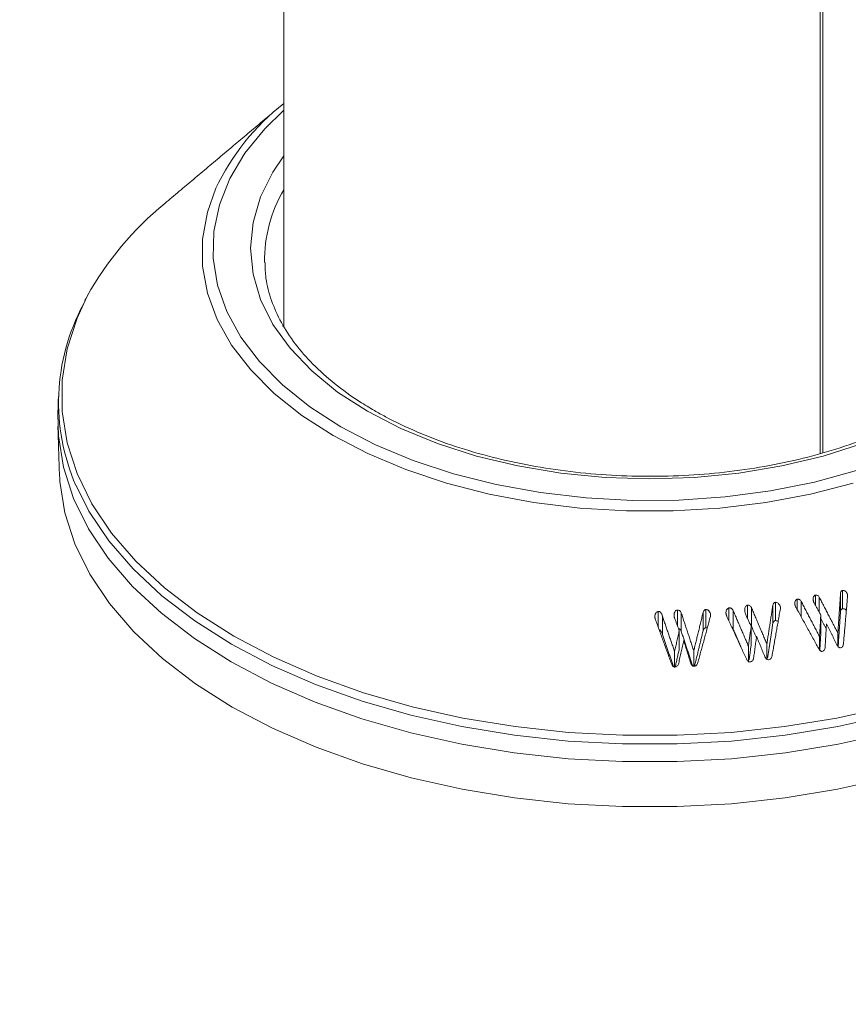
# Model space of a CAD drawing. Units: millimetres. Extents: x -80 to 7345, y 100 to 5350.
# Drawn here: x 2332 to 2369, y 1275 to 1319 of the extents above; entities that cross this region are included whole.
import ezdxf

# ---------------------------------------------------------------- set-up
doc = ezdxf.new("R2010")
doc.units = ezdxf.units.MM
doc.layers.get('0').update_dxf_attribs({"lineweight": 15})
doc.layers.add('Grosor 0', color=7, linetype='Continuous', lineweight=0)
doc.layers.add('INDICACIONES', color=7, linetype='Continuous', lineweight=0)
doc.dimstyles.new('SLDDIMSTYLE2', dxfattribs={"dimtxt": 75, "dimasz": 75, "dimexe": 0, "dimexo": 0.0625, "dimgap": 18.75, "dimtad": 0, "dimtih": 1, "dimtoh": 1, "dimdec": 0, "dimzin": 0, "dimdsep": 46, "dimtxsty": 'Standard', "dimsah": 1, "dimcen": 0.09, "dimadec": 0, "dimazin": 0, "dimtfac": 1, "dimtdec": 0, "dimtofl": 0, "dimtmove": 0, "dimatfit": 3, "dimfxl": 0, "dimtolj": 1, "dimtzin": 0, "dimarcsym": 0})

msp = doc.modelspace()

# ---------------------------------------------------------------- hatches: boundary and pattern name
at = {"layer": 'Grosor 0'}
h = msp.add_hatch(dxfattribs=at)
h.set_pattern_fill('WOOD7', color=256, scale=201, angle=30, style=0, pattern_type=2)
h.set_pattern_definition([(19.6952, (43.92, 206.064), (1144.92629, 428.92988), [22.4724, -2224.776]), (30, (65.08, 213.64), (73.571, 274.571), [22.11, -178.89]), (48.435, (84.226, 224.69), (247.6424, 375.0709), [19.068, -616.549]), (202.875, (96.877, 238.96), (1318.99764, 529.42923), [16.205, -1604.309]), (204.8056, (81.946, 232.66), (1841.2107, 830.92979), [22.201, -2197.916]), (224.0362, (61.794, 223.346), (-421.7136, -475.5708), [24.862, -803.882]), (39.4623, (57.846, 214.104), (769.85585, 676.57086), [12.2264, -1210.409]), (23.6598, (67.285, 221.875), (-1493.0689, -629.92856), [18.201, -1801.931]), (215.7106, (83.956, 229.18), (-1466.13972, -1078.57128), [20.2, -1999.825]), (198.6901, (67.554, 217.39), (796.7843, 227.9294), [10.249, -1014.654]), (24.8056, (29.259, 195.278), (-1841.2107, -830.92979), [22.201, -2197.916]), (18.6901, (49.41, 204.593), (-796.7843, -227.9294), [20.498, -1004.405]), (30, (68.83, 211.16), (73.571, 274.571), [24.12, -176.88]), (50.556, (89.717, 223.221), (669.35625, 850.6417), [17.1734, -1700.171]), (33.8141, (100.628, 236.483), (2336.494756, 1581.072106), [30.217, -2991.4756]), (24.8056, (125.733, 253.299), (-1841.2107, -830.92979), [22.201, -2197.916]), (30, (145.89, 262.61), (73.571, 274.571), [22.11, -178.89]), (35.1944, (-9.037, 173.168), (1640.21166, 1179.07034), [22.201, -2197.916]), (24.8056, (9.106, 185.964), (-1841.2107, -830.92979), [22.201, -2197.916]), (30, (-11.05, 176.65), (73.571, 274.571), [12.06, -188.94]), (35.1944, (-0.603, 182.68), (1640.21166, 1179.07034), [22.201, -2197.916]), (30, (17.54, 195.48), (73.571, 274.571), [20.1, -180.9]), (40.3048, (34.947, 205.525), (-943.92732, -777.07031), [22.4724, -2224.776]), (35.1944, (52.085, 220.062), (1640.21166, 1179.07034), [22.201, -2197.916]), (24.8056, (70.228, 232.858), (-1841.2107, -830.92979), [22.201, -2197.916]), (24.8056, (90.38, 242.172), (-1841.2107, -830.92979), [22.201, -2197.916]), (21.8699, (110.533, 251.486), (-1144.92653, -428.92898), [28.426, -1392.859]), (30, (136.91, 262.07), (73.571, 274.571), [30.15, -170.85]), (17.4712, (190.25, 153.612), (970.85555, 328.429), [18.531, -1834.597]), (24.2894, (207.927, 159.176), (-1667.13999, -730.42861), [20.2, -1999.825]), (38.1301, (190.25, 153.612), (943.92666, 777.07097), [14.213, -1407.072]), (39.4623, (201.43, 162.388), (769.85585, 676.57086), [24.453, -1198.1825]), (30, (46.24, 77.43), (73.571, 274.571), [24.12, -176.88]), (20.5377, (67.127, 89.49), (-970.85548, -328.4293), [12.2264, -1210.409]), (231.8014, (78.576, 93.78), (421.71337, 475.5711), [10.824, -1071.594]), (222.9946, (71.882, 85.272), (1365.64033, 1252.64187), [26.817, -2654.8576]), (22.875, (209.398, 164.667), (-1318.99764, -529.42923), [16.205, -1604.309]), (37.125, (209.398, 164.667), (1117.99798, 877.57085), [16.205, -1604.309]), (30, (48.25, 73.95), (73.571, 274.571), [16.08, -184.92]), (224.0362, (62.174, 81.99), (-421.7136, -475.5708), [16.575, -812.1694]), (26.6335, (83.529, 101.28), (-2885.638682, -1433.926917), [34.229, -3388.6777]), (27.7094, (114.126, 116.624), (-4278.206144, -2237.929646), [50.29, -4978.728]), (33.1798, (158.648, 140.009), (2858.709792, 1882.569597), [36.236, -3587.343]), (39.4623, (188.976, 159.84), (769.85585, 676.57086), [36.679, -1185.956]), (40.3048, (55.283, 61.763), (-943.92732, -777.07031), [22.4724, -2224.776]), (45.9454, (72.42, 76.3), (-595.78446, -576.0711), [29.266, -1434.036]), (30, (92.77, 97.33), (73.571, 274.571), [26.13, -174.87]), (21.8699, (115.4, 110.397), (-1144.92653, -428.92898), [28.426, -1392.859]), (33.5763, (141.78, 120.986), (2510.56764, 1681.569556), [32.223, -3190.0523]), (21.2538, (168.626, 138.806), (1318.99805, 529.428097), [26.4373, -2617.305]), (15.9638, (193.266, 148.39), (-622.7132, -127.4293), [24.862, -803.882]), (30, (217.17, 155.23), (73.571, 274.571), [14.07, -186.93]), (204.8056, (83.529, 101.28), (1841.2107, 830.92979), [44.402, -2175.715]), (25.2364, (39.203, 89.614), (-2015.28148, -931.43046), [48.407, -2371.9534]), (30, (83, 110.25), (73.571, 274.571), [46.23, -154.77]), (34.0856, (123.026, 133.368), (2162.424795, 1480.57045), [56.4233, -2764.746]), (30, (169.76, 164.99), (73.571, 274.571), [50.25, -150.75]), (37.125, (60.308, 53.06), (1117.99798, 877.57085), [48.6155, -1571.8984]), (36.3402, (99.07, 82.401), (1292.06859, 978.07132), [36.403, -1783.73]), (27.5104, (128.393, 103.973), (-3930.06604, -2036.925732), [46.2736, -4581.094]), (23.4802, (169.434, 125.347), (-4827.348676, -2090.786743), [70.808, -7009.986]), (33.0128, (-5.017, 166.205), (3032.7795, 1983.071822), [38.243, -3786.043]), (21.8699, (27.052, 187.04), (-1144.92653, -428.92898), [42.6385, -1378.646]), (27.6141, (66.6214, 202.924), (-4104.133801, -2137.431946), [48.282, -4779.904]), (40.6197, (109.403, 225.303), (-1713.781078, -1453.64346), [32.7204, -3239.3224]), (30, (134.24, 246.6), (73.571, 274.571), [40.2, -160.8]), (26.8202, (-17.077, 187.094), (-3059.707992, -1534.430504), [36.236, -3587.3433]), (36.009, (15.261, 203.443), (-1640.211087, -1179.070962), [38.401, -3801.6985]), (36.7098, (46.324, 226.02), (-1466.140744, -1078.57014), [34.4056, -3406.16]), (24.2894, (73.906, 246.586), (-1667.13999, -730.42861), [40.4006, -1979.6245]), (17.9052, (110.73, 263.205), (-1767.64039, -556.356475), [28.779, -2849.103]), (39.4623, (138.116, 272.053), (769.85585, 676.57086), [24.453, -1198.1825]), (33.8141, (2.018, 154.02), (2336.494756, 1581.072106), [30.217, -2991.4756]), (17.1957, (27.124, 170.836), (-2564.424748, -784.28518), [45.3476, -4489.419]), (30, (70.44, 184.24), (73.571, 274.571), [50.25, -150.75]), (35.4403, (113.962, 209.368), (-1814.282888, -1279.569984), [42.401, -4197.6987]), (36.7098, (148.507, 233.954), (-1466.140744, -1078.57014), [34.4056, -3406.16]), (30, (-24.11, 199.28), (73.571, 274.571), [34.17, -166.83]), (38.1301, (5.48, 216.364), (943.92666, 777.07097), [56.8514, -1364.433]), (27.6141, (50.2, 251.467), (-4104.133801, -2137.431946), [48.282, -4779.904]), (24.4725, (92.982, 273.846), (3856.492059, 1762.360505), [62.601, -6197.5084]), (36.8428, (67.343, 40.874), (-2758.20789, -2056.64354), [50.6106, -5010.44]), (30, (107.85, 71.22), (73.571, 274.571), [56.28, -144.72]), (26.3478, (156.5857, 99.3614), (-5597.2031785, -2767.3600933), [94.6622, -9371.563]), (30, (32.17, 101.8), (73.571, 274.571), [48.24, -152.76]), (34.7636, (73.945, 125.92), (1814.28318, 1279.56973), [48.407, -2371.9534]), (28.1524, (113.712, 153.5206), (-5322.632697, -2840.929926), [62.3424, -6171.8988]), (27.2737, (168.679, 182.935), (-3581.921774, -1835.929617), [42.258, -4183.525]), (24.8056, (16.088, 129.65), (-1841.2107, -830.92979), [44.402, -2175.715]), (30, (56.4, 148.28), (73.571, 274.571), [64.32, -136.68]), (31.9092, (112.0964, 180.439), (4947.559474, 3088.575229), [60.3336, -5973.0155]), (33.5763, (163.313, 212.33), (2510.56764, 1681.569556), [32.223, -3190.0523])])
edge = h.paths.add_edge_path()
edge.add_spline(control_points=[(1001.679, 1043.59), (3073.502, 2239.628)], knot_values=[0, 0, 1, 1], degree=1, periodic=0)
edge.add_line((1001.527, 1043.505), (1002.422, 1044.105))
edge.add_line((1002.422, 1044.105), (1003.211, 1044.895))
edge.add_line((1003.211, 1044.895), (1003.87, 1045.857))
edge.add_line((1003.87, 1045.857), (1004.391, 1046.978))
edge.add_line((1004.391, 1046.978), (1004.765, 1048.243))
edge.add_line((1004.765, 1048.243), (1004.989, 1049.635))
edge.add_line((1004.989, 1049.635), (1005.058, 1051.136))
edge.add_line((1005.058, 1051.136), (1004.973, 1052.726))
edge.add_line((1004.973, 1052.726), (1004.734, 1054.382))
edge.add_line((1004.734, 1054.382), (1004.345, 1056.083))
edge.add_line((1004.345, 1056.083), (1003.81, 1057.806))
edge.add_line((1003.81, 1057.806), (1003.138, 1059.528))
edge.add_line((1003.138, 1059.528), (1002.336, 1061.225))
edge.add_line((1002.336, 1061.225), (1001.416, 1062.875))
edge.add_line((1001.416, 1062.875), (1000.39, 1064.457))
edge.add_line((1000.39, 1064.457), (999.272, 1065.947))
edge.add_line((999.272, 1065.947), (998.076, 1067.327))
edge.add_line((998.076, 1067.327), (996.82, 1068.579))
edge.add_line((996.82, 1068.579), (995.519, 1069.684))
edge.add_line((995.519, 1069.684), (994.192, 1070.629))
edge.add_line((994.192, 1070.629), (992.856, 1071.4))
edge.add_line((992.856, 1071.4), (991.528, 1071.988))
edge.add_line((991.528, 1071.988), (990.228, 1072.384))
edge.add_line((990.228, 1072.384), (988.971, 1072.584))
edge.add_line((988.971, 1072.584), (987.776, 1072.584))
edge.add_line((987.776, 1072.584), (986.658, 1072.384))
edge.add_line((986.658, 1072.384), (985.632, 1071.987))
edge.add_line((985.632, 1071.987), (985.219, 1071.755))
edge.add_spline(control_points=[(3057.191, 2267.883), (985.368, 1071.845)], knot_values=[0, 0, 1, 1], degree=1, periodic=0)
edge.add_line((3073.502, 2239.628), (3074.245, 2240.143))
edge.add_line((3074.245, 2240.143), (3075.034, 2240.933))
edge.add_line((3075.034, 2240.933), (3075.693, 2241.894))
edge.add_line((3075.693, 2241.894), (3076.214, 2243.016))
edge.add_line((3076.214, 2243.016), (3076.588, 2244.281))
edge.add_line((3076.588, 2244.281), (3076.812, 2245.673))
edge.add_line((3076.812, 2245.673), (3076.881, 2247.174))
edge.add_line((3076.881, 2247.174), (3076.796, 2248.763))
edge.add_line((3076.796, 2248.763), (3076.557, 2250.42))
edge.add_line((3076.557, 2250.42), (3076.168, 2252.121))
edge.add_line((3076.168, 2252.121), (3075.633, 2253.844))
edge.add_line((3075.633, 2253.844), (3074.96, 2255.565))
edge.add_line((3074.96, 2255.565), (3074.159, 2257.263))
edge.add_line((3074.159, 2257.263), (3073.239, 2258.913))
edge.add_line((3073.239, 2258.913), (3072.213, 2260.494))
edge.add_line((3072.213, 2260.494), (3071.095, 2261.985))
edge.add_line((3071.095, 2261.985), (3069.899, 2263.365))
edge.add_line((3069.899, 2263.365), (3068.643, 2264.617))
edge.add_line((3068.643, 2264.617), (3067.342, 2265.722))
edge.add_line((3067.342, 2265.722), (3066.015, 2266.667))
edge.add_line((3066.015, 2266.667), (3064.678, 2267.438))
edge.add_line((3064.678, 2267.438), (3063.351, 2268.026))
edge.add_line((3063.351, 2268.026), (3062.05, 2268.422))
edge.add_line((3062.05, 2268.422), (3060.794, 2268.622))
edge.add_line((3060.794, 2268.622), (3059.599, 2268.622))
edge.add_line((3059.599, 2268.622), (3058.481, 2268.422))
edge.add_line((3058.481, 2268.422), (3057.455, 2268.025))
edge.add_line((3057.455, 2268.025), (3057.191, 2267.883))

# ---------------------------------------------------------------- linework, layer by layer
at = {"color": 7, "linetype": 'Continuous', "lineweight": 15}
for p, q in [((2368.098, 1360.967), (2368.098, 1299.507)), ((2368.213, 1361.034), (2368.213, 1299.541)), ((2344.196, 1305.264), (2344.145, 1305.163)), ((2369.1, 1292.589), (2369.1, 1293.406)), ((2366.105, 1292.057), (2366.105, 1292.873)), ((2367.072, 1292.557), (2367.072, 1293.01)), ((2367.253, 1292.229), (2367.253, 1292.912)), ((2367.886, 1292.748), (2367.886, 1293.194)), ((2368.06, 1292.436), (2368.06, 1293.098)), ((2369.006, 1292.457), (2369.006, 1293.273)), ((2369.318, 1293.115), (2369.318, 1293.218)), ((2360.879, 1291.771), (2360.879, 1292.471)), ((2361.733, 1291.843), (2361.733, 1292.529)), ((2362.883, 1291.61), (2362.883, 1292.427)), ((2363.01, 1291.739), (2363.01, 1292.555)), ((2364.029, 1292.049), (2364.029, 1292.623)), ((2364.22, 1291.689), (2364.22, 1292.505)), ((2364.86, 1292.16), (2364.86, 1292.748)), ((2365.034, 1291.822), (2365.034, 1292.639)), ((2365.989, 1291.93), (2365.989, 1292.746)), ((2366.328, 1292.607), (2366.328, 1292.659)), ((2361.065, 1291.442), (2361.065, 1292.259)), ((2361.906, 1291.586), (2361.906, 1292.402)), ((2368.127, 1291.498), (2368.127, 1292.314)), ((2361.819, 1290.792), (2361.819, 1291.609)), ((2365.024, 1290.99), (2365.024, 1291.806)), ((2368.072, 1290.756), (2368.072, 1291.349)), ((2368.887, 1290.916), (2368.887, 1291.505)), ((2361.61, 1289.994), (2361.61, 1290.684)), ((2362.465, 1290.028), (2362.465, 1290.712)), ((2364.903, 1290.234), (2364.903, 1290.921)), ((2365.724, 1290.336), (2365.724, 1291.017))]:
    msp.add_line(p, q, dxfattribs=at)
at = {"color": 7, "linetype": 'Continuous', "lineweight": 15, "flags": 128}
for points in [[(2344.196, 1314.797), (2343.344, 1313.968), (2342.462, 1312.885), (2341.784, 1311.753), (2341.319, 1310.587), (2341.071, 1309.398), (2341.044, 1308.201), (2341.237, 1307.009), (2341.648, 1305.836), (2342.273, 1304.695), (2343.104, 1303.598), (2344.133, 1302.559), (2345.348, 1301.589), (2346.734, 1300.698)], [(2347.921, 1301.384), (2346.591, 1302.243), (2345.436, 1303.183), (2344.471, 1304.192), (2343.707, 1305.256), (2343.154, 1306.364), (2342.82, 1307.5), (2342.708, 1308.65), (2342.82, 1309.801), (2343.154, 1310.937), (2343.707, 1312.044), (2344.196, 1312.763)], [(2369.574, 1298.188), (2367.664, 1297.697), (2365.676, 1297.324), (2363.632, 1297.073), (2361.553, 1296.947), (2359.463, 1296.947), (2357.385, 1297.073), (2355.34, 1297.324), (2353.352, 1297.697), (2351.443, 1298.188), (2349.633, 1298.791), (2347.942, 1299.5), (2346.389, 1300.308), (2344.99, 1301.204), (2343.762, 1302.181), (2342.717, 1303.226), (2341.866, 1304.328), (2341.221, 1305.475), (2340.786, 1306.656), (2340.568, 1307.856), (2340.568, 1309.062), (2340.786, 1310.262), (2341.166, 1311.321)], [(2335.43, 1306.509), (2334.976, 1305.54), (2334.531, 1304.166), (2334.308, 1302.773), (2334.308, 1301.375), (2334.531, 1299.982), (2334.976, 1298.607), (2335.639, 1297.262), (2336.514, 1295.958), (2337.594, 1294.706), (2338.87, 1293.517), (2340.33, 1292.401), (2341.962, 1291.367), (2343.752, 1290.425), (2345.686, 1289.582), (2347.745, 1288.846), (2349.914, 1288.223), (2352.173, 1287.717), (2354.503, 1287.335), (2356.885, 1287.078), (2359.297, 1286.949), (2361.72, 1286.948), (2364.132, 1287.078), (2366.513, 1287.335), (2368.844, 1287.717), (2371.103, 1288.222)], [(2334.122, 1301.277), (2334.146, 1300.292), (2334.371, 1298.89), (2334.819, 1297.507), (2335.486, 1296.154), (2336.367, 1294.841), (2337.453, 1293.582), (2338.736, 1292.385), (2340.205, 1291.262), (2341.847, 1290.223), (2343.649, 1289.274), (2345.594, 1288.426), (2347.667, 1287.686), (2349.849, 1287.058), (2352.122, 1286.55), (2354.466, 1286.165), (2356.862, 1285.906), (2359.289, 1285.777), (2361.727, 1285.777), (2364.154, 1285.906), (2366.55, 1286.165), (2368.895, 1286.55), (2371.168, 1287.058)], [(2369.979, 1299.949), (2368.232, 1299.392), (2366.387, 1298.951), (2364.469, 1298.632), (2362.501, 1298.439), (2360.508, 1298.374), (2358.515, 1298.439), (2356.547, 1298.632), (2354.629, 1298.951), (2352.785, 1299.392), (2351.038, 1299.949), (2349.41, 1300.616), (2347.921, 1301.384)], [(2346.734, 1300.698), (2348.276, 1299.898), (2349.957, 1299.197), (2351.757, 1298.603), (2353.656, 1298.123), (2355.634, 1297.762), (2357.666, 1297.525), (2359.731, 1297.414), (2361.804, 1297.43), (2363.863, 1297.573), (2365.883, 1297.841), (2367.843, 1298.232), (2369.72, 1298.741)], [(2334.188, 1298.672), (2334.212, 1298.252), (2334.436, 1296.854), (2334.883, 1295.474), (2335.548, 1294.124), (2336.426, 1292.815), (2337.51, 1291.559), (2338.79, 1290.365), (2340.256, 1289.245), (2341.894, 1288.208), (2343.691, 1287.262), (2345.631, 1286.416), (2347.698, 1285.677), (2349.875, 1285.052), (2352.142, 1284.545), (2354.481, 1284.16), (2356.871, 1283.903), (2359.293, 1283.773), (2361.724, 1283.773), (2364.145, 1283.903), (2366.535, 1284.16), (2368.874, 1284.545), (2371.141, 1285.052)], [(2371.158, 1287.845), (2368.887, 1287.337), (2366.545, 1286.952), (2364.151, 1286.694), (2361.726, 1286.564), (2359.291, 1286.564), (2356.866, 1286.694), (2354.472, 1286.952), (2352.129, 1287.337), (2349.859, 1287.845), (2347.679, 1288.471), (2345.608, 1289.211), (2343.665, 1290.059), (2341.865, 1291.006), (2340.224, 1292.045), (2338.757, 1293.167), (2337.475, 1294.362), (2336.389, 1295.62), (2335.509, 1296.931), (2334.93, 1298.077)]]:
    msp.add_lwpolyline(points, dxfattribs=at)
at = {"color": 7, "linetype": 'Continuous', "lineweight": 15}
for centre, radius, start, end in [((2350.705, 1306.791), 10.56, 128.0533, 154.5983), ((2349.512, 1308.109), 6.178, 149.3675, 180.8562), ((2347.809, 1299.676), 14.14, 129.1296, 151.1006), ((2343.369, 1301.776), 9.215, 151.6445, 203.6662)]:
    msp.add_arc(centre, radius, start, end, dxfattribs=at)
for points in [[(3056.808, 2267.807), (984.985, 1071.769)], [(1001.296, 1043.514), (3073.119, 2239.552)], [(2368.028, 1528.756), (1715.493, 1152.055)], [(1715.644, 1149.256), (2369.517, 1526.729)], [(2368.028, 1363.814), (1715.493, 987.113)], [(1715.644, 984.314), (2369.517, 1361.787)], [(2344.196, 1347.169), (2344.196, 1305.171)], [(2344.047, 1314.984), (2338.886, 1310.644)], [(2335.361, 1306.395), (2335.324, 1306.318)], [(2334.147, 1302.05), (2334.122, 1301.277)], [(2334.122, 1300.713), (2334.188, 1298.672)], [(2368.072, 1291.349), (2367.253, 1292.912)], [(2368.887, 1291.505), (2368.06, 1293.098)], [(2369.006, 1293.273), (2368.887, 1291.505)], [(2369.138, 1291.029), (2369.321, 1293.144)], [(2362.883, 1292.427), (2362.465, 1290.712)], [(2364.903, 1290.921), (2364.22, 1292.505)], [(2365.724, 1291.017), (2365.034, 1292.639)], [(2365.989, 1292.746), (2365.724, 1291.017)], [(2365.955, 1290.49), (2366.324, 1292.587)], [(2367.014, 1292.662), (2368.033, 1290.814)], [(2367.829, 1292.852), (2368.127, 1292.314)], [(2368.9, 1290.874), (2369.006, 1292.457)], [(2360.754, 1292.114), (2361.469, 1290.144)], [(2361.61, 1290.684), (2361.065, 1292.259)], [(2361.609, 1292.178), (2361.819, 1291.609)], [(2362.465, 1290.712), (2361.906, 1292.402)], [(2362.648, 1290.189), (2363.205, 1292.236)], [(2363.932, 1292.26), (2364.809, 1290.354)], [(2364.753, 1292.393), (2365.024, 1291.806)], [(2368.127, 1292.314), (2368.072, 1291.349)], [(2368.127, 1292.152), (2368.366, 1291.691)], [(2361.819, 1291.609), (2361.61, 1290.684)], [(2361.906, 1291.586), (2362.416, 1290.043)], [(2362.493, 1290.011), (2362.883, 1291.61)], [(2363.01, 1291.739), (2363.067, 1291.728)], [(2364.22, 1291.689), (2364.581, 1290.851)], [(2365.024, 1291.806), (2364.903, 1290.921)], [(2365.034, 1291.822), (2365.256, 1291.299)], [(2365.753, 1290.392), (2365.989, 1291.93)], [(2368.322, 1290.878), (2368.378, 1291.917)], [(2368.378, 1291.917), (2368.847, 1290.978)], [(2361.065, 1291.442), (2361.562, 1290.007)], [(2361.793, 1290.163), (2362.018, 1291.167)], [(2362.018, 1291.167), (2362.324, 1290.182)], [(2365.132, 1290.384), (2365.265, 1291.359)], [(2365.265, 1291.359), (2365.635, 1290.446)], [(2368.082, 1290.71), (2368.127, 1291.498)], [(2361.637, 1289.987), (2361.819, 1290.792)], [(2364.931, 1290.307), (2365.024, 1290.99)]]:
    msp.add_open_spline(points, degree=1, dxfattribs=at)
for points, knots in [([(2348.234, 1301.415), (2348.014, 1301.546), (2347.376, 1301.927), (2346.432, 1302.611), (2345.464, 1303.478), (2344.669, 1304.393), (2344.05, 1305.343), (2343.62, 1306.32), (2343.377, 1307.213), (2343.361, 1307.78), (2343.355, 1308.013)], [0, 0, 0, 0, 0.072104, 0.209548, 0.346972, 0.484507, 0.622474, 0.76136, 0.901722, 1, 1, 1, 1]), ([(2377.64, 1307.587), (2377.638, 1307.522), (2377.625, 1307.116), (2377.41, 1306.374), (2376.986, 1305.373), (2376.356, 1304.404), (2375.552, 1303.477), (2374.576, 1302.602), (2373.441, 1301.79), (2372.158, 1301.047), (2370.741, 1300.385), (2369.206, 1299.81), (2367.569, 1299.331), (2365.85, 1298.953), (2364.069, 1298.682), (2362.246, 1298.52), (2360.402, 1298.47), (2358.559, 1298.533), (2356.739, 1298.708), (2354.963, 1298.992), (2353.252, 1299.382), (2351.625, 1299.873), (2350.104, 1300.459), (2348.99, 1300.989), (2348.396, 1301.324), (2348.234, 1301.415)], [0, 0, 0, 0, 0.009106, 0.057114, 0.104729, 0.151772, 0.198325, 0.244576, 0.290671, 0.336719, 0.382767, 0.428837, 0.474947, 0.521095, 0.567274, 0.613482, 0.659705, 0.705932, 0.752154, 0.798353, 0.844522, 0.890648, 0.936723, 0.982744, 1, 1, 1, 1]), ([(2369.1, 1293.406), (2369.087, 1293.403), (2369.065, 1293.397), (2369.037, 1293.37), (2369.016, 1293.329), (2369.01, 1293.294), (2369.006, 1293.273)], [0, 0, 0, 0, 0.223973, 0.405067, 0.647905, 1, 1, 1, 1]), ([(2369.318, 1293.218), (2369.307, 1293.248), (2369.286, 1293.308), (2369.23, 1293.368), (2369.175, 1293.402), (2369.132, 1293.409), (2369.108, 1293.407), (2369.1, 1293.406)], [0, 0, 0, 0, 0.3032929, 0.5902929, 0.756287, 0.9226298, 1, 1, 1, 1]), ([(2366.105, 1292.873), (2366.09, 1292.871), (2366.063, 1292.865), (2366.029, 1292.838), (2366.004, 1292.797), (2365.994, 1292.764), (2365.989, 1292.746)], [0, 0, 0, 0, 0.243164, 0.442356, 0.702194, 1, 1, 1, 1]), ([(2366.328, 1292.659), (2366.32, 1292.687), (2366.305, 1292.744), (2366.255, 1292.81), (2366.201, 1292.855), (2366.15, 1292.874), (2366.119, 1292.874), (2366.105, 1292.873)], [0, 0, 0, 0, 0.255834, 0.522928, 0.719421, 0.876748, 1, 1, 1, 1]), ([(2367.072, 1293.01), (2367.06, 1293.005), (2367.032, 1292.995), (2366.997, 1292.95), (2366.973, 1292.889), (2366.966, 1292.821), (2366.973, 1292.779), (2366.976, 1292.762)], [0, 0, 0, 0, 0.138663, 0.313441, 0.5628, 0.817524, 1, 1, 1, 1]), ([(2367.253, 1292.912), (2367.241, 1292.93), (2367.22, 1292.964), (2367.177, 1292.998), (2367.132, 1293.015), (2367.098, 1293.014), (2367.078, 1293.011), (2367.072, 1293.01)], [0, 0, 0, 0, 0.289793, 0.531778, 0.726841, 0.922469, 1, 1, 1, 1]), ([(2367.886, 1293.194), (2367.874, 1293.19), (2367.849, 1293.182), (2367.816, 1293.144), (2367.79, 1293.089), (2367.779, 1293.019), (2367.787, 1292.973), (2367.79, 1292.952)], [0, 0, 0, 0, 0.136473, 0.275023, 0.524493, 0.775751, 1, 1, 1, 1]), ([(2367.79, 1292.952), (2367.793, 1292.941), (2367.799, 1292.918), (2367.811, 1292.884), (2367.823, 1292.863), (2367.829, 1292.852)], [0, 0, 0, 0, 0.324769, 0.659213, 1, 1, 1, 1]), ([(2368.06, 1293.098), (2368.047, 1293.118), (2368.026, 1293.154), (2367.979, 1293.187), (2367.932, 1293.2), (2367.901, 1293.196), (2367.886, 1293.194)], [0, 0, 0, 0, 0.333045, 0.557388, 0.782467, 1, 1, 1, 1]), ([(2369.321, 1293.144), (2369.322, 1293.152), (2369.323, 1293.168), (2369.322, 1293.193), (2369.32, 1293.209), (2369.318, 1293.218)], [0, 0, 0, 0, 0.329254, 0.662271, 1, 1, 1, 1]), ([(2360.879, 1292.471), (2360.864, 1292.467), (2360.83, 1292.459), (2360.783, 1292.416), (2360.747, 1292.351), (2360.732, 1292.282), (2360.732, 1292.24), (2360.732, 1292.225)], [0, 0, 0, 0, 0.146082, 0.332725, 0.59184, 0.859902, 1, 1, 1, 1]), ([(2361.065, 1292.259), (2361.048, 1292.314), (2361.024, 1292.388), (2360.959, 1292.453), (2360.916, 1292.471), (2360.891, 1292.471), (2360.879, 1292.471)], [0, 0, 0, 0, 0.559023, 0.752639, 0.881084, 1, 1, 1, 1]), ([(2361.733, 1292.529), (2361.718, 1292.526), (2361.688, 1292.521), (2361.646, 1292.485), (2361.608, 1292.425), (2361.588, 1292.355), (2361.588, 1292.307), (2361.589, 1292.289)], [0, 0, 0, 0, 0.146322, 0.294316, 0.527176, 0.831557, 1, 1, 1, 1]), ([(2361.906, 1292.402), (2361.896, 1292.426), (2361.88, 1292.464), (2361.837, 1292.506), (2361.787, 1292.528), (2361.752, 1292.529), (2361.733, 1292.529)], [0, 0, 0, 0, 0.323034, 0.541001, 0.759548, 1, 1, 1, 1]), ([(2363.01, 1292.555), (2362.996, 1292.554), (2362.972, 1292.552), (2362.937, 1292.53), (2362.904, 1292.489), (2362.891, 1292.45), (2362.883, 1292.427)], [0, 0, 0, 0, 0.201557, 0.369491, 0.623714, 1, 1, 1, 1]), ([(2363.216, 1292.321), (2363.211, 1292.348), (2363.2, 1292.413), (2363.153, 1292.486), (2363.095, 1292.536), (2363.048, 1292.553), (2363.019, 1292.554), (2363.01, 1292.555)], [0, 0, 0, 0, 0.241416, 0.573432, 0.742426, 0.912482, 1, 1, 1, 1]), ([(2364.029, 1292.623), (2364.014, 1292.618), (2363.982, 1292.608), (2363.94, 1292.564), (2363.908, 1292.501), (2363.896, 1292.43), (2363.9, 1292.386), (2363.902, 1292.369)], [0, 0, 0, 0, 0.158996, 0.319614, 0.572797, 0.835409, 1, 1, 1, 1]), ([(2364.22, 1292.505), (2364.208, 1292.525), (2364.184, 1292.565), (2364.136, 1292.608), (2364.081, 1292.627), (2364.048, 1292.625), (2364.029, 1292.623)], [0, 0, 0, 0, 0.288458, 0.581796, 0.774509, 1, 1, 1, 1]), ([(2364.86, 1292.748), (2364.848, 1292.744), (2364.822, 1292.738), (2364.787, 1292.703), (2364.754, 1292.644), (2364.737, 1292.568), (2364.742, 1292.513), (2364.743, 1292.491)], [0, 0, 0, 0, 0.128514, 0.258267, 0.466675, 0.785524, 1, 1, 1, 1]), ([(2364.743, 1292.491), (2364.745, 1292.481), (2364.747, 1292.459), (2364.75, 1292.427), (2364.752, 1292.404), (2364.753, 1292.393)], [0, 0, 0, 0, 0.312742, 0.656465, 1, 1, 1, 1]), ([(2365.034, 1292.639), (2365.024, 1292.657), (2365.007, 1292.689), (2364.968, 1292.728), (2364.918, 1292.75), (2364.881, 1292.749), (2364.86, 1292.748)], [0, 0, 0, 0, 0.271461, 0.497624, 0.724961, 1, 1, 1, 1]), ([(2366.324, 1292.587), (2366.326, 1292.595), (2366.329, 1292.61), (2366.33, 1292.635), (2366.328, 1292.651), (2366.328, 1292.659)], [0, 0, 0, 0, 0.331725, 0.662705, 1, 1, 1, 1]), ([(2366.976, 1292.762), (2366.979, 1292.75), (2366.985, 1292.727), (2366.997, 1292.694), (2367.009, 1292.672), (2367.014, 1292.662)], [0, 0, 0, 0, 0.32603, 0.660356, 1, 1, 1, 1]), ([(2369.006, 1292.457), (2369.01, 1292.477), (2369.016, 1292.51), (2369.035, 1292.551), (2369.059, 1292.575), (2369.082, 1292.585), (2369.096, 1292.588), (2369.1, 1292.589)], [0, 0, 0, 0, 0.335941, 0.575042, 0.748247, 0.922487, 1, 1, 1, 1]), ([(2369.1, 1292.589), (2369.119, 1292.59), (2369.157, 1292.593), (2369.215, 1292.562), (2369.253, 1292.532), (2369.265, 1292.508), (2369.266, 1292.508)], [0, 0, 0, 0, 0.296075, 0.594432, 0.990597, 1, 1, 1, 1]), ([(2360.732, 1292.225), (2360.733, 1292.213), (2360.735, 1292.188), (2360.742, 1292.15), (2360.75, 1292.126), (2360.754, 1292.114)], [0, 0, 0, 0, 0.3254939, 0.6604847, 1, 1, 1, 1]), ([(2361.589, 1292.289), (2361.589, 1292.277), (2361.591, 1292.252), (2361.598, 1292.215), (2361.605, 1292.191), (2361.609, 1292.178)], [0, 0, 0, 0, 0.321849, 0.659316, 1, 1, 1, 1]), ([(2363.205, 1292.236), (2363.207, 1292.245), (2363.212, 1292.263), (2363.216, 1292.292), (2363.216, 1292.312), (2363.216, 1292.321)], [0, 0, 0, 0, 0.3275599, 0.6614732, 1, 1, 1, 1]), ([(2363.902, 1292.369), (2363.904, 1292.357), (2363.908, 1292.332), (2363.918, 1292.296), (2363.928, 1292.272), (2363.932, 1292.26)], [0, 0, 0, 0, 0.324073, 0.659805, 1, 1, 1, 1]), ([(2365.989, 1291.93), (2365.995, 1291.948), (2366.004, 1291.981), (2366.029, 1292.021), (2366.063, 1292.049), (2366.09, 1292.054), (2366.105, 1292.057)], [0, 0, 0, 0, 0.306048, 0.5621535, 0.7500653, 1, 1, 1, 1]), ([(2366.105, 1292.057), (2366.126, 1292.056), (2366.167, 1292.054), (2366.21, 1292.036), (2366.224, 1292.019), (2366.224, 1292.018)], [0, 0, 0, 0, 0.491514, 0.987838, 1, 1, 1, 1]), ([(2360.923, 1291.65), (2360.923, 1291.65), (2360.939, 1291.649), (2360.972, 1291.625), (2361.029, 1291.56), (2361.051, 1291.49), (2361.065, 1291.442)], [0, 0, 0, 0, 0.0050496, 0.1811932, 0.430877, 1, 1, 1, 1]), ([(2361.783, 1291.707), (2361.787, 1291.707), (2361.807, 1291.706), (2361.84, 1291.686), (2361.881, 1291.646), (2361.897, 1291.608), (2361.906, 1291.586)], [0, 0, 0, 0, 0.070705, 0.335754, 0.599665, 1, 1, 1, 1]), ([(2362.883, 1291.61), (2362.89, 1291.63), (2362.902, 1291.667), (2362.931, 1291.707), (2362.962, 1291.731), (2362.988, 1291.737), (2363.004, 1291.738), (2363.01, 1291.739)], [0, 0, 0, 0, 0.323157, 0.588752, 0.753568, 0.919791, 1, 1, 1, 1]), ([(2364.16, 1291.765), (2364.167, 1291.76), (2364.192, 1291.739), (2364.208, 1291.71), (2364.22, 1291.689)], [0, 0, 0, 0, 0.269434, 1, 1, 1, 1]), ([(2364.984, 1291.893), (2364.988, 1291.89), (2365.01, 1291.871), (2365.023, 1291.844), (2365.034, 1291.822)], [0, 0, 0, 0, 0.186853, 1, 1, 1, 1]), ([(2368.033, 1290.814), (2368.047, 1290.792), (2368.071, 1290.752), (2368.111, 1290.71), (2368.148, 1290.689), (2368.175, 1290.687), (2368.191, 1290.689), (2368.195, 1290.689)], [0, 0, 0, 0, 0.358905, 0.628129, 0.781526, 0.936822, 1, 1, 1, 1]), ([(2368.195, 1290.689), (2368.213, 1290.694), (2368.248, 1290.705), (2368.289, 1290.749), (2368.313, 1290.809), (2368.319, 1290.855), (2368.322, 1290.878)], [0, 0, 0, 0, 0.22357, 0.44997, 0.718043, 1, 1, 1, 1]), ([(2368.847, 1290.978), (2368.861, 1290.955), (2368.885, 1290.912), (2368.929, 1290.869), (2368.971, 1290.846), (2368.996, 1290.848), (2369.009, 1290.848)], [0, 0, 0, 0, 0.366135, 0.653718, 0.823705, 1, 1, 1, 1]), ([(2369.009, 1290.848), (2369.025, 1290.853), (2369.059, 1290.861), (2369.098, 1290.898), (2369.127, 1290.955), (2369.134, 1291.001), (2369.138, 1291.029)], [0, 0, 0, 0, 0.216355, 0.435177, 0.651577, 1, 1, 1, 1]), ([(2364.809, 1290.354), (2364.822, 1290.33), (2364.844, 1290.287), (2364.885, 1290.243), (2364.924, 1290.22), (2364.953, 1290.216), (2364.969, 1290.217), (2364.974, 1290.217)], [0, 0, 0, 0, 0.36147, 0.621718, 0.779878, 0.939673, 1, 1, 1, 1]), ([(2364.974, 1290.217), (2364.996, 1290.222), (2365.036, 1290.231), (2365.082, 1290.27), (2365.115, 1290.322), (2365.126, 1290.362), (2365.132, 1290.384)], [0, 0, 0, 0, 0.271342, 0.496617, 0.720695, 1, 1, 1, 1]), ([(2365.635, 1290.446), (2365.648, 1290.422), (2365.671, 1290.382), (2365.714, 1290.339), (2365.756, 1290.317), (2365.783, 1290.316), (2365.798, 1290.316)], [0, 0, 0, 0, 0.369599, 0.628799, 0.801836, 1, 1, 1, 1]), ([(2365.798, 1290.316), (2365.819, 1290.32), (2365.857, 1290.328), (2365.904, 1290.366), (2365.938, 1290.421), (2365.949, 1290.466), (2365.955, 1290.49)], [0, 0, 0, 0, 0.253023, 0.456022, 0.706898, 1, 1, 1, 1]), ([(2361.469, 1290.144), (2361.48, 1290.118), (2361.498, 1290.073), (2361.535, 1290.025), (2361.571, 1289.997), (2361.599, 1289.992), (2361.615, 1289.991), (2361.62, 1289.991)], [0, 0, 0, 0, 0.35838, 0.637116, 0.788679, 0.942368, 1, 1, 1, 1]), ([(2361.62, 1289.991), (2361.64, 1289.994), (2361.683, 1290), (2361.732, 1290.037), (2361.771, 1290.093), (2361.785, 1290.136), (2361.793, 1290.163)], [0, 0, 0, 0, 0.237965, 0.479583, 0.685959, 1, 1, 1, 1]), ([(2362.324, 1290.182), (2362.334, 1290.156), (2362.353, 1290.109), (2362.391, 1290.06), (2362.428, 1290.031), (2362.455, 1290.026), (2362.47, 1290.025), (2362.474, 1290.025)], [0, 0, 0, 0, 0.365878, 0.645931, 0.802444, 0.960305, 1, 1, 1, 1]), ([(2362.474, 1290.025), (2362.493, 1290.027), (2362.533, 1290.031), (2362.587, 1290.066), (2362.626, 1290.121), (2362.641, 1290.165), (2362.648, 1290.189)], [0, 0, 0, 0, 0.229522, 0.460543, 0.712683, 1, 1, 1, 1])]:
    msp.add_open_spline(points, degree=3, knots=knots, dxfattribs=at)

# ---------------------------------------------------------------- leaders
at = {"layer": 'INDICACIONES'}
msp.add_leader([(1960.1, 1571.634), (2584.229, 945.933)], dimstyle='SLDDIMSTYLE2', dxfattribs=at)

doc.saveas('drawing.dxf')
